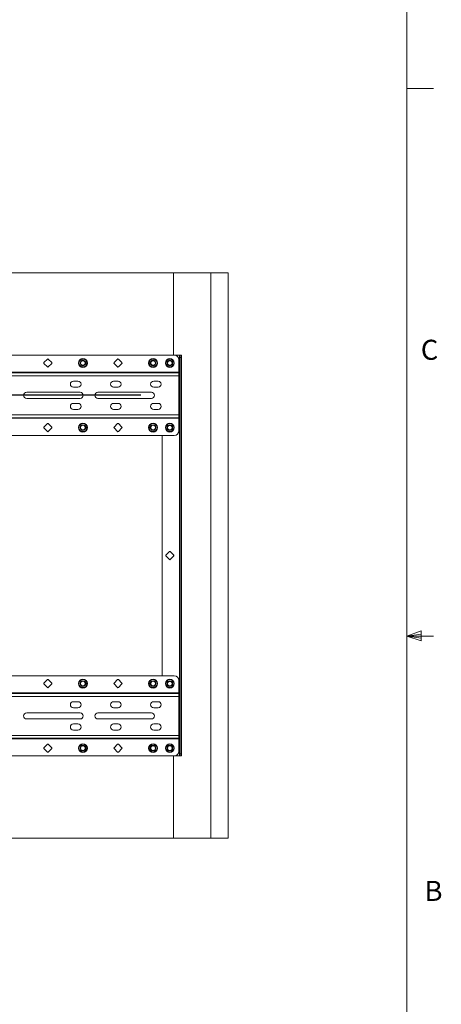
# Paper-space layout 'Sheet4' of a CAD drawing. Units: inches. Extents: x 4 to 132, y 2 to 86.
# Drawn here: x 117 to 132, y 30 to 67 of the extents above; entities that cross this region are included whole.
import ezdxf

# ---------------------------------------------------------------- set-up
doc = ezdxf.new("R2010")
doc.units = ezdxf.units.IN
doc.header["$MEASUREMENT"] = 0
doc.layers.add('LAYER_1', color=5, linetype='Continuous')
doc.styles.add('SLDTEXTSTYLE0', font='TXT', dxfattribs={"width": 0.75})
doc.dimstyles.new('SLDDIMSTYLE10', dxfattribs={"dimtxt": 1, "dimasz": 0.84, "dimexe": 0, "dimexo": 0.0625, "dimgap": 0.25, "dimtad": 0, "dimtih": 1, "dimtoh": 1, "dimlfac": 1.5, "dimrnd": 1e-09, "dimzin": 12, "dimdsep": 46, "dimtxsty": 'SLDTEXTSTYLE0', "dimsah": 1, "dimcen": 0.09, "dimadec": 0, "dimazin": 3, "dimtfac": 1, "dimtofl": 0, "dimtmove": 0, "dimatfit": 3, "dimfxl": 0, "dimfrac": 2, "dimtolj": 1, "dimtzin": 12, "dimarcsym": 0})

# ---------------------------------------------------------------- blocks, each defined once
blk = doc.blocks.new('_D_53')
at = {"layer": 'LAYER_1', "ltscale": 8}
for p, q in [((109.721, 60.6), (107.721, 60.6)), ((107.721, 60.6), (107.721, 56.073)), ((111.005, 60.592), (110.802, 60.592)), ((110.802, 60.592), (110.802, 59.005)), ((114.838, 60.592), (115.041, 60.592)), ((115.041, 60.592), (115.041, 59.005)), ((110.802, 59.005), (111.005, 59.005)), ((115.041, 59.005), (114.838, 59.005)), ((100.514, 56.073), (108.721, 56.073)), ((107.721, 56.073), (107.721, 53.116)), ((121.06, 53.116), (106.721, 53.116))]:
    blk.add_line(p, q, dxfattribs=at)
for points in [[(107.721, 56.073), (107.601, 55.233), (107.841, 55.233)], [(107.721, 53.116), (107.841, 53.956), (107.601, 53.956)]]:
    blk.add_solid(points, dxfattribs=at)
at = {"layer": 'LAYER_1', "ltscale": 8, "char_height": 1, "attachment_point": 1, "style": 'SLDTEXTSTYLE0'}
for s, insert in [('4.44', (111.629, 62.085)), ('112.7', (111.259, 60.294))]:
    blk.add_mtext(s, dxfattribs=dict(at, insert=insert))

psp = doc.layouts.new('Sheet4')

# ---------------------------------------------------------------- linework, layer by layer
at = {"color": 7, "linetype": 'Continuous', "lineweight": 0, "ltscale": 8}
for p, q in [((131.01, 3.1366), (131.01, 85.1366)), ((131.01, 64.6023), (132.01, 64.6023)), ((131.01, 44.1023), (131.5475, 44.2944)), ((131.5475, 44.2944), (131.5475, 43.9217)), ((131.01, 44.1023), (131.5475, 44.1746)), ((131.01, 44.1023), (132.01, 44.1023)), ((131.01, 44.1023), (131.5475, 43.9217)), ((131.01, 44.1023), (131.5475, 44.0199))]:
    psp.add_line(p, q, dxfattribs=at)
at = {"color": 7, "linetype": 'Continuous', "lineweight": 15, "ltscale": 8}
for p, q in [((86.642, 57.699), (122.2787, 57.699)), ((122.2787, 54.6156), (122.2787, 57.699)), ((123.6761, 57.699), (122.2787, 57.699)), ((123.6761, 36.5323), (123.6761, 57.699)), ((124.3337, 57.699), (123.6761, 57.699)), ((124.3337, 36.5323), (124.3337, 57.699)), ((122.3142, 54.6156), (86.6065, 54.6156)), ((122.51, 54.6156), (122.3142, 54.6156)), ((122.51, 39.6156), (122.51, 54.6156)), ((122.51, 54.6156), (122.5309, 54.6156)), ((122.5309, 54.6156), (122.5807, 54.6156)), ((122.5309, 54.5323), (122.5309, 54.6156)), ((122.5807, 54.6156), (122.5807, 54.5323)), ((117.4364, 54.3387), (117.569, 54.4713)), ((117.569, 54.1767), (117.4364, 54.3092)), ((117.5985, 54.4713), (117.731, 54.3387)), ((117.731, 54.3092), (117.5985, 54.1767)), ((120.0611, 54.3387), (120.1937, 54.4713)), ((120.1937, 54.1767), (120.0611, 54.3092)), ((120.2231, 54.4713), (120.3557, 54.3387)), ((120.3557, 54.3092), (120.2231, 54.1767)), ((122.4809, 54.449), (122.4809, 53.9761)), ((122.5309, 54.5323), (122.5807, 54.5323)), ((122.5309, 39.699), (122.5309, 54.5323)), ((122.5807, 39.699), (122.5807, 54.5323)), ((86.4399, 53.9761), (122.4809, 53.9761)), ((86.4399, 53.9553), (122.4809, 53.9553)), ((86.4399, 53.8448), (122.4809, 53.8448)), ((122.4809, 53.9553), (122.4809, 53.9761)), ((122.4809, 53.8448), (122.4809, 53.9553)), ((122.4809, 53.8448), (122.4809, 52.3865)), ((118.5437, 53.6469), (118.7104, 53.6469)), ((120.0437, 53.6469), (120.2104, 53.6469)), ((121.5437, 53.6469), (121.7104, 53.6469)), ((116.7937, 53.2302), (118.7937, 53.2302)), ((118.7104, 53.4177), (118.5437, 53.4177)), ((119.4604, 53.2302), (121.4604, 53.2302)), ((120.2104, 53.4177), (120.0437, 53.4177)), ((121.7104, 53.4177), (121.5437, 53.4177)), ((118.7937, 53.0011), (116.7937, 53.0011)), ((118.5437, 52.8136), (118.7104, 52.8136)), ((121.4604, 53.0011), (119.4604, 53.0011)), ((120.0437, 52.8136), (120.2104, 52.8136)), ((121.5437, 52.8136), (121.7104, 52.8136)), ((122.4809, 52.3865), (86.4399, 52.3865)), ((118.7104, 52.5844), (118.5437, 52.5844)), ((120.2104, 52.5844), (120.0437, 52.5844)), ((121.7104, 52.5844), (121.5437, 52.5844)), ((122.4809, 52.276), (122.4809, 52.3865)), ((122.4809, 52.276), (86.4399, 52.276)), ((122.4809, 52.2551), (86.4399, 52.2551)), ((117.4364, 51.922), (117.569, 52.0546)), ((117.5985, 52.0546), (117.731, 51.922)), ((120.0611, 51.922), (120.1937, 52.0546)), ((120.2231, 52.0546), (120.3557, 51.922)), ((122.4809, 52.2551), (122.4809, 52.276)), ((122.4809, 51.7823), (122.4809, 52.2551)), ((122.3142, 51.6156), (86.6065, 51.6156)), ((117.569, 51.76), (117.4364, 51.8926)), ((117.731, 51.8926), (117.5985, 51.76)), ((120.1937, 51.76), (120.0611, 51.8926)), ((120.3557, 51.8926), (120.2231, 51.76)), ((121.8642, 42.6156), (121.8642, 51.6156)), ((122.0002, 47.1304), (122.1328, 47.2629)), ((122.1623, 47.2629), (122.2948, 47.1304)), ((122.1328, 46.9683), (122.0002, 47.1009)), ((122.2948, 47.1009), (122.1623, 46.9683)), ((122.2787, 47.0848), (122.2787, 47.1465)), ((122.3142, 42.6156), (86.6065, 42.6156)), ((117.4364, 42.3387), (117.569, 42.4713)), ((117.5985, 42.4713), (117.731, 42.3387)), ((120.0611, 42.3387), (120.1937, 42.4713)), ((120.2231, 42.4713), (120.3557, 42.3387)), ((122.4809, 42.449), (122.4809, 41.9761)), ((117.569, 42.1767), (117.4364, 42.3092)), ((117.731, 42.3092), (117.5985, 42.1767)), ((120.1937, 42.1767), (120.0611, 42.3092)), ((120.3557, 42.3092), (120.2231, 42.1767)), ((86.4399, 41.9761), (122.4809, 41.9761)), ((86.4399, 41.9553), (122.4809, 41.9553)), ((86.4399, 41.8448), (122.4809, 41.8448)), ((122.4809, 41.9553), (122.4809, 41.9761)), ((122.4809, 41.8448), (122.4809, 41.9553)), ((122.4809, 41.8448), (122.4809, 40.3865)), ((118.5437, 41.6469), (118.7104, 41.6469)), ((118.7104, 41.4177), (118.5437, 41.4177)), ((120.0437, 41.6469), (120.2104, 41.6469)), ((120.2104, 41.4177), (120.0437, 41.4177)), ((121.5437, 41.6469), (121.7104, 41.6469)), ((121.7104, 41.4177), (121.5437, 41.4177)), ((116.7937, 41.2302), (118.7937, 41.2302)), ((118.7937, 41.0011), (116.7937, 41.0011)), ((119.4604, 41.2302), (121.4604, 41.2302)), ((121.4604, 41.0011), (119.4604, 41.0011)), ((118.5437, 40.8136), (118.7104, 40.8136)), ((118.7104, 40.5844), (118.5437, 40.5844)), ((120.0437, 40.8136), (120.2104, 40.8136)), ((120.2104, 40.5844), (120.0437, 40.5844)), ((121.5437, 40.8136), (121.7104, 40.8136)), ((121.7104, 40.5844), (121.5437, 40.5844)), ((122.4809, 40.3865), (86.4399, 40.3865)), ((122.4809, 40.276), (86.4399, 40.276)), ((122.4809, 40.2551), (86.4399, 40.2551)), ((122.4809, 40.276), (122.4809, 40.3865)), ((122.4809, 40.2551), (122.4809, 40.276)), ((122.4809, 39.7823), (122.4809, 40.2551)), ((117.4364, 39.922), (117.569, 40.0546)), ((117.569, 39.76), (117.4364, 39.8926)), ((117.5985, 40.0546), (117.731, 39.922)), ((117.731, 39.8926), (117.5985, 39.76)), ((120.0611, 39.922), (120.1937, 40.0546)), ((120.1937, 39.76), (120.0611, 39.8926)), ((120.2231, 40.0546), (120.3557, 39.922)), ((120.3557, 39.8926), (120.2231, 39.76)), ((122.3142, 39.6156), (86.6065, 39.6156)), ((122.2787, 36.5323), (122.2787, 39.6156)), ((122.3142, 39.6156), (122.51, 39.6156)), ((122.5309, 39.6156), (122.51, 39.6156)), ((122.5309, 39.699), (122.5807, 39.699)), ((122.5309, 39.6156), (122.5309, 39.699)), ((122.5309, 39.6156), (122.5807, 39.6156)), ((122.5807, 39.699), (122.5807, 39.6156)), ((122.2787, 36.5323), (86.642, 36.5323)), ((123.6761, 36.5323), (122.2787, 36.5323)), ((124.3337, 36.5323), (123.6761, 36.5323))]:
    psp.add_line(p, q, dxfattribs=at)
at = {"color": 7, "linetype": 'Continuous', "lineweight": 15, "ltscale": 64}
for centre, radius in [((118.8961, 54.324), 0.1667), ((118.8961, 54.324), 0.1482), ((118.8961, 54.324), 0.1042), ((118.8961, 54.324), 0.0857), ((121.5207, 54.324), 0.1667), ((121.5207, 54.324), 0.1482), ((121.5207, 54.324), 0.1042), ((121.5207, 54.324), 0.0857), ((122.1475, 54.324), 0.1667), ((122.1475, 54.324), 0.1482), ((122.1475, 54.324), 0.1042), ((122.1475, 54.324), 0.0821), ((118.8961, 51.9073), 0.1667), ((118.8961, 51.9073), 0.1482), ((118.8961, 51.9073), 0.1042), ((118.8961, 51.9073), 0.0857), ((121.5207, 51.9073), 0.1667), ((121.5207, 51.9073), 0.1482), ((121.5207, 51.9073), 0.1042), ((121.5207, 51.9073), 0.0857), ((122.1475, 51.9073), 0.1667), ((122.1475, 51.9073), 0.1482), ((122.1475, 51.9073), 0.1042), ((122.1475, 51.9073), 0.0821), ((118.8961, 42.324), 0.1667), ((118.8961, 42.324), 0.1482), ((118.8961, 42.324), 0.1042), ((118.8961, 42.324), 0.0857), ((121.5207, 42.324), 0.1667), ((121.5207, 42.324), 0.1482), ((121.5207, 42.324), 0.1042), ((121.5207, 42.324), 0.0857), ((122.1475, 42.324), 0.1667), ((122.1475, 42.324), 0.1482), ((122.1475, 42.324), 0.1042), ((122.1475, 42.324), 0.0821), ((118.8961, 39.9073), 0.1667), ((118.8961, 39.9073), 0.1482), ((118.8961, 39.9073), 0.1042), ((118.8961, 39.9073), 0.0857), ((121.5207, 39.9073), 0.1667), ((121.5207, 39.9073), 0.1482), ((121.5207, 39.9073), 0.1042), ((121.5207, 39.9073), 0.0857), ((122.1475, 39.9073), 0.1667), ((122.1475, 39.9073), 0.1482), ((122.1475, 39.9073), 0.1042), ((122.1475, 39.9073), 0.0821)]:
    psp.add_circle(centre, radius, dxfattribs=at)
for centre, radius, start, end in [((122.3142, 54.449), 0.1667, 0, 90), ((117.4511, 54.324), 0.0208, 135, 225), ((117.5837, 54.4566), 0.0208, 45, 135), ((117.7163, 54.324), 0.0208, 315, 45), ((120.0758, 54.324), 0.0208, 135, 225), ((120.2084, 54.4566), 0.0208, 45, 135), ((120.341, 54.324), 0.0208, 315, 45), ((117.5837, 54.1914), 0.0208, 225, 315), ((120.2084, 54.1914), 0.0208, 225, 315), ((118.5437, 53.5323), 0.1146, 90, 270), ((118.7104, 53.5323), 0.1146, 270, 90), ((120.0437, 53.5323), 0.1146, 90, 270), ((120.2104, 53.5323), 0.1146, 270, 90), ((121.5437, 53.5323), 0.1146, 90, 270), ((121.7104, 53.5323), 0.1146, 270, 90), ((116.7937, 53.1156), 0.1146, 90, 270), ((118.7937, 53.1156), 0.1146, 270, 90), ((119.4604, 53.1156), 0.1146, 90, 270), ((121.4604, 53.1156), 0.1146, 270, 90), ((118.5437, 52.699), 0.1146, 90, 270), ((118.7104, 52.699), 0.1146, 270, 90), ((120.0437, 52.699), 0.1146, 90, 270), ((120.2104, 52.699), 0.1146, 270, 90), ((121.5437, 52.699), 0.1146, 90, 270), ((121.7104, 52.699), 0.1146, 270, 90), ((117.5837, 52.0399), 0.0208, 45, 135), ((120.2084, 52.0399), 0.0208, 45, 135), ((117.4511, 51.9073), 0.0208, 135, 225), ((117.5837, 51.7747), 0.0208, 225, 315), ((117.7163, 51.9073), 0.0208, 315, 45), ((120.0758, 51.9073), 0.0208, 135, 225), ((120.2084, 51.7747), 0.0208, 225, 315), ((120.341, 51.9073), 0.0208, 315, 45), ((122.3142, 51.7823), 0.1667, 270, 0), ((122.1475, 47.2482), 0.0208, 45, 135), ((122.015, 47.1156), 0.0208, 135, 225), ((122.1475, 46.9831), 0.0208, 225, 315), ((122.2801, 47.1156), 0.0208, 315, 45), ((117.5837, 42.4566), 0.0208, 45, 135), ((120.2084, 42.4566), 0.0208, 45, 135), ((122.3142, 42.449), 0.1667, 0, 90), ((117.4511, 42.324), 0.0208, 135, 225), ((117.5837, 42.1914), 0.0208, 225, 315), ((117.7163, 42.324), 0.0208, 315, 45), ((120.0758, 42.324), 0.0208, 135, 225), ((120.2084, 42.1914), 0.0208, 225, 315), ((120.341, 42.324), 0.0208, 315, 45), ((118.5437, 41.5323), 0.1146, 90, 270), ((118.7104, 41.5323), 0.1146, 270, 90), ((120.0437, 41.5323), 0.1146, 90, 270), ((120.2104, 41.5323), 0.1146, 270, 90), ((121.5437, 41.5323), 0.1146, 90, 270), ((121.7104, 41.5323), 0.1146, 270, 90), ((116.7937, 41.1156), 0.1146, 90, 270), ((118.7937, 41.1156), 0.1146, 270, 90), ((119.4604, 41.1156), 0.1146, 90, 270), ((121.4604, 41.1156), 0.1146, 270, 90), ((118.5437, 40.699), 0.1146, 90, 270), ((118.7104, 40.699), 0.1146, 270, 90), ((120.0437, 40.699), 0.1146, 90, 270), ((120.2104, 40.699), 0.1146, 270, 90), ((121.5437, 40.699), 0.1146, 90, 270), ((121.7104, 40.699), 0.1146, 270, 90), ((117.4511, 39.9073), 0.0208, 135, 225), ((117.5837, 40.0399), 0.0208, 45, 135), ((117.7163, 39.9073), 0.0208, 315, 45), ((120.0758, 39.9073), 0.0208, 135, 225), ((120.2084, 40.0399), 0.0208, 45, 135), ((120.341, 39.9073), 0.0208, 315, 45), ((117.5837, 39.7747), 0.0208, 225, 315), ((120.2084, 39.7747), 0.0208, 225, 315), ((122.3142, 39.7823), 0.1667, 270, 0)]:
    psp.add_arc(centre, radius, start, end, dxfattribs=at)

# ---------------------------------------------------------------- texts
at = {"color": 7, "linetype": 'Continuous', "lineweight": 0, "ltscale": 8, "char_height": 0.75, "attachment_point": 1, "style": 'SLDTEXTSTYLE0'}
for s, insert in [('C', (131.5344, 55.1943)), ('B', (131.6745, 34.9384))]:
    psp.add_mtext(s, dxfattribs=dict(at, insert=insert))

# ---------------------------------------------------------------- dimensions: what is measured, and where the dimension line sits
at = {"layer": 'LAYER_1', "ltscale": 8}
dim = psp.add_linear_dim(base=(107.7214, 53.1156), p1=(100.1141, 56.073), p2=(121.4604, 53.1156), angle=90, dimstyle='SLDDIMSTYLE10', dxfattribs=at)
dim.commit()
dim.dimension.update_dxf_attribs({"geometry": '_D_53', "text_midpoint": (107.7214, 60.6001), "dimtype": 160})

doc.saveas('drawing.dxf')
